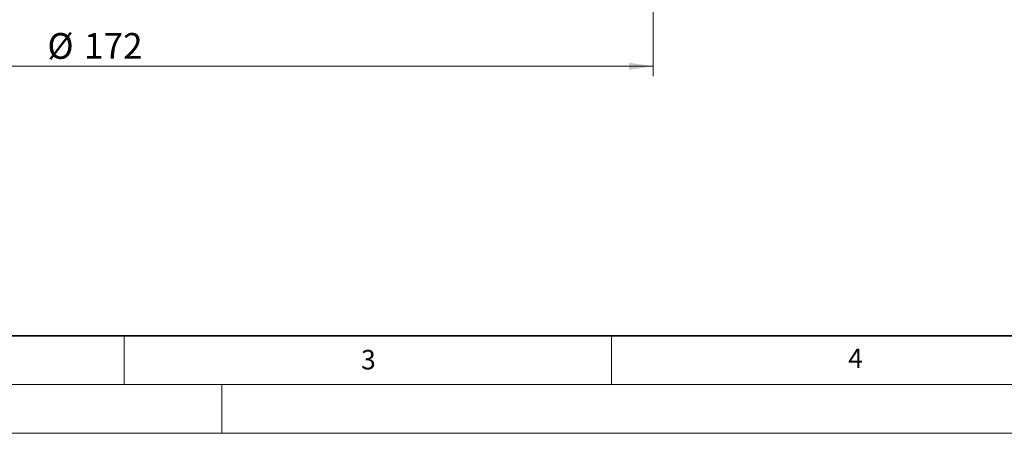
# Model space of a CAD drawing. Units: millimetres. Extents: x 0 to 420, y 0 to 297.
# Drawn here: x 104 to 205, y 0 to 42 of the extents above; entities that cross this region are included whole.
import ezdxf

# ---------------------------------------------------------------- set-up
doc = ezdxf.new("R2010")
doc.units = ezdxf.units.MM
doc.styles.add('SLDTEXTSTYLE0', font='TXT', dxfattribs={"width": 0.605})
doc.dimstyles.new('SLDDIMSTYLE1', dxfattribs={"dimtxt": 2.568319, "dimasz": 2.5, "dimexe": 0, "dimexo": 0.0625, "dimgap": 0.64208, "dimtad": 1, "dimlfac": 1.5, "dimrnd": 1e-09, "dimzin": 12, "dimdsep": 46, "dimtxsty": 'SLDTEXTSTYLE0', "dimsah": 1, "dimcen": 0.09, "dimadec": 0, "dimazin": 3, "dimtfac": 1, "dimtdec": 3, "dimtofl": 0, "dimtmove": 0, "dimatfit": 3, "dimfxl": 0, "dimfrac": 2, "dimtolj": 1, "dimtzin": 12, "dimarcsym": 0})

# ---------------------------------------------------------------- blocks, each defined once
blk = doc.blocks.new('_D_3')
at = {"color": 7, "linetype": 'Continuous', "lineweight": 0}
for p, q in [((54.6, 51.44), (54.6, 36.7)), ((169.27, 51.44), (169.27, 36.7)), ((54.6, 37.7), (169.27, 37.7))]:
    blk.add_line(p, q, dxfattribs=at)
at = {"color": 7, "linetype": 'Continuous', "lineweight": 18}
for points in [[(54.6, 37.7), (57.1, 37.32), (57.1, 38.07)], [(169.27, 37.7), (166.77, 38.07), (166.77, 37.32)]]:
    blk.add_solid(points, dxfattribs=at)
at = {"color": 7, "linetype": 'Continuous', "lineweight": 18, "char_height": 2.646, "attachment_point": 1, "style": 'SLDTEXTSTYLE0'}
for s, insert in [('%%c', (107.12, 41.11)), ('172', (110.87, 41.11))]:
    blk.add_mtext(s, dxfattribs=dict(at, insert=insert))

msp = doc.modelspace()

# ---------------------------------------------------------------- linework, layer by layer
at = {"color": 7, "linetype": 'Continuous', "lineweight": 35}
msp.add_line((20, 10), (415, 10), dxfattribs=at)
at = {"color": 7, "linetype": 'Continuous', "lineweight": 18}
for p, q in [((115, 10), (115, 5)), ((165, 10), (165, 5)), ((15, 5), (415, 5)), ((125, 5), (125, 0)), ((0, 0), (420, 0))]:
    msp.add_line(p, q, dxfattribs=at)

# ---------------------------------------------------------------- texts
at = {"color": 7, "linetype": 'Continuous', "lineweight": 18, "char_height": 2, "attachment_point": 2, "style": 'SLDTEXTSTYLE0'}
for s, insert in [('3', (140.0453, 8.5647)), ('4', (190.0227, 8.7073))]:
    msp.add_mtext(s, dxfattribs=dict(at, insert=insert))

# ---------------------------------------------------------------- dimensions: what is measured, and where the dimension line sits
at = {"color": 7, "linetype": 'Continuous', "lineweight": 18}
dim = msp.add_linear_dim(base=(169.2684, 37.6986), p1=(54.6018, 51.7362), p2=(169.2684, 51.7362), angle=0, text='%%c<>', dimstyle='SLDDIMSTYLE1', dxfattribs=at)
dim.commit()
dim.dimension.update_dxf_attribs({"geometry": '_D_3', "text_midpoint": (111.9351, 37.6986), "dimtype": 160})

doc.saveas('drawing.dxf')
